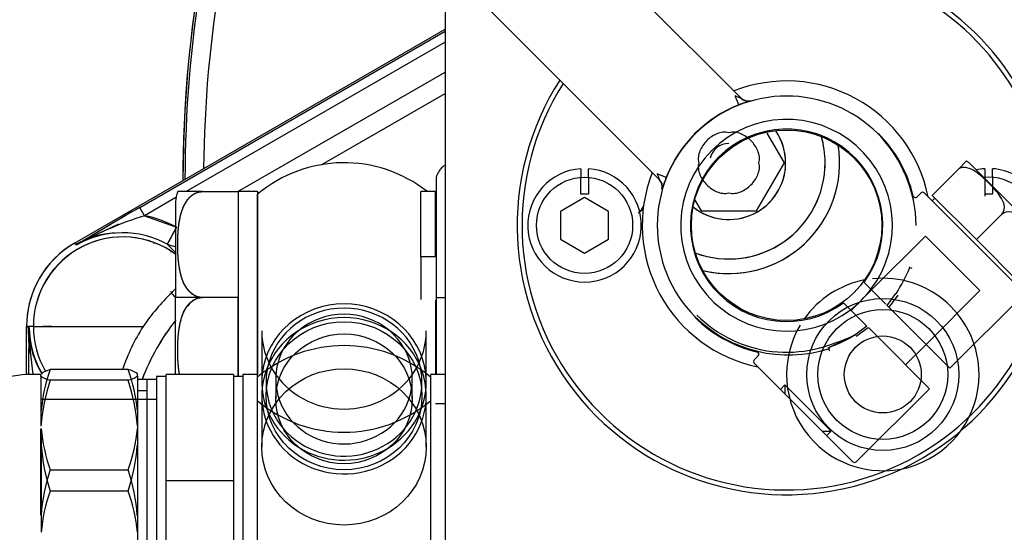
# Model space of a CAD drawing. Units: millimetres. Extents: x 0 to 410, y 0 to 287.
# Drawn here: x 76 to 107, y 202 to 218 of the extents above; entities that cross this region are included whole.
import ezdxf
from ezdxf.lldxf.tags import DXFTag

# ---------------------------------------------------------------- set-up
doc = ezdxf.new("R2010")
doc.units = ezdxf.units.MM
for name, color, linetype in [('17012024_MI29', 7, 'Continuous'), ('24850050', 7, 'Continuous'), ('Predeterminado', 7, 'Continuous'), ('TM345A_REVC', 7, 'Continuous')]:
    doc.layers.add(name, color=color, linetype=linetype)
tags = doc.linetypes.add('HIDDEN2', pattern=[4.7625, 3.175, -1.5875]).pattern_tags.tags
tags[6:7] = [DXFTag(74, 4), DXFTag(75, 0), DXFTag(340, '0'), DXFTag(46, 0.0), DXFTag(50, 0.0), DXFTag(44, 0.0), DXFTag(45, 0.0)]
tags[4:5] = [DXFTag(74, 4), DXFTag(75, 0), DXFTag(340, '0'), DXFTag(46, 0.0), DXFTag(50, 0.0), DXFTag(44, 0.0), DXFTag(45, 0.0)]

# ---------------------------------------------------------------- blocks, each defined once
blk = doc.blocks.new('SE2')
at = {"layer": '17012024_MI29', "color": 7, "linetype": 'Continuous'}
for p, q in [((76.885, 207.313), (76.578, 207.313)), ((76.875, 207.254), (76.875, 205.698)), ((79.6, 207.466), (77.17, 207.466)), ((79.885, 207.271), (79.885, 207.329)), ((79.885, 207.271), (79.885, 205.71)), ((79.6, 207.134), (77.17, 207.134)), ((79.885, 205.71), (79.885, 205.104)), ((76.885, 205.407), (76.885, 205.104)), ((76.885, 205.104), (76.885, 202.394)), ((79.885, 205.104), (79.885, 202.394)), ((79.6, 203.68), (77.17, 203.68)), ((79.885, 202.394), (79.885, 201.846))]:
    blk.add_line(p, q, dxfattribs=at)
at = {"layer": '17012024_MI29', "color": 7, "linetype": 'HIDDEN2'}
for p, q in [((76.875, 207.254), (76.875, 207.312)), ((76.875, 202.923), (76.875, 205.624)), ((77.17, 204.345), (79.6, 204.345))]:
    blk.add_line(p, q, dxfattribs=at)
at = {"layer": '17012024_MI29', "color": 7, "linetype": 'Continuous'}
for centre, radius, start, end in [((76.58, 204.013), 3.3, 89.9771, 129.4946), ((83.024, 205.203), 6.164, 161.7495, 175.3581), ((73.98, 205.269), 5.922, 4.2763, 18.3609), ((82.791, 205.546), 5.922, 184.2763, 198.3609), ((73.968, 205.548), 5.933, 341.6525, 355.7103), ((81.777, 201.985), 4.909, 159.7981, 175.2282), ((74.993, 201.985), 4.909, 4.7718, 20.2019)]:
    blk.add_arc(centre, radius, start, end, dxfattribs=at)
at = {"layer": '17012024_MI29', "color": 7, "linetype": 'HIDDEN2'}
for centre, radius, start, end in [((81.767, 205.775), 4.898, 159.8018, 175.3396), ((74.993, 205.771), 4.909, 4.7718, 20.2019), ((81.778, 206.041), 4.91, 184.8249, 200.2126), ((74.993, 206.04), 4.909, 339.7981, 355.2282), ((83.027, 202.411), 6.167, 161.7285, 175.2613), ((73.968, 202.477), 5.933, 4.2897, 18.3475)]:
    blk.add_arc(centre, radius, start, end, dxfattribs=at)
at = {"layer": '17012024_MI29', "color": 7, "linetype": 'Continuous'}
for points in [[(77.17, 207.466), (77.022, 207.421), (76.916, 207.376), (76.885, 207.321)], [(76.885, 207.263), (76.916, 207.224), (77.022, 207.179), (77.17, 207.134)], [(79.885, 207.329), (79.854, 207.376), (79.749, 207.421), (79.6, 207.466)], [(79.6, 207.134), (79.749, 207.179), (79.854, 207.224), (79.885, 207.271)]]:
    blk.add_open_spline(points, degree=3, dxfattribs=at)
at = {"layer": '24850050', "color": 7, "linetype": 'HIDDEN2'}
for p, q in [((98.708, 215.929), (93.358, 221.279)), ((90.813, 218.733), (96.162, 213.384)), ((98.637, 215.718), (98.526, 215.997)), ((93.709, 212.93), (93.709, 213.458)), ((93.949, 213.458), (93.949, 212.93)), ((106.309, 213.458), (106.309, 212.87)), ((106.549, 213.458), (106.549, 212.93)), ((93.949, 212.93), (93.709, 212.93)), ((106.549, 212.93), (106.309, 212.93)), ((104.456, 211.623), (102.781, 209.947)), ((106.154, 209.926), (104.456, 211.623)), ((81.079, 211.458), (81.079, 209.713)), ((103.597, 209.789), (103.325, 209.425)), ((104.478, 208.25), (106.154, 209.926)), ((102.672, 208.771), (102.302, 208.494)), ((83.764, 207.338), (83.764, 207.076)), ((88.894, 207.076), (88.894, 207.338)), ((84.199, 207.17), (84.199, 206.555)), ((88.459, 206.555), (88.459, 207.17)), ((100.076, 206.988), (99.938, 206.85)), ((101.518, 205.546), (100.076, 206.988)), ((100.076, 206.988), (100.076, 206.712)), ((83.764, 206.649), (83.764, 205.056)), ((88.894, 205.056), (88.894, 206.649)), ((80.479, 206.529), (76.879, 206.529)), ((89.179, 206.413), (89.479, 206.413)), ((101.243, 205.546), (101.518, 205.546)), ((101.381, 205.408), (101.518, 205.546))]:
    blk.add_line(p, q, dxfattribs=at)
at = {"layer": '24850050', "color": 7, "linetype": 'Continuous'}
for p, q in [((89.479, 219.431), (89.479, 195.313)), ((98.637, 215.718), (98.526, 215.997)), ((93.709, 213.729), (93.709, 213.458)), ((93.949, 213.458), (93.949, 213.729)), ((105.468, 213.695), (104.669, 212.896)), ((105.742, 213.969), (105.468, 213.695)), ((105.82, 213.908), (108.439, 211.29)), ((106.309, 213.729), (106.309, 213.458)), ((106.549, 213.458), (106.549, 213.729)), ((96.374, 213.455), (96.095, 213.565)), ((96.374, 213.455), (96.095, 213.565)), ((96.162, 213.384), (96.169, 213.385)), ((81.909, 213.013), (81.143, 213.013)), ((81.909, 213.013), (83.029, 213.013)), ((81.909, 213.013), (83.029, 213.013)), ((83.629, 213.013), (83.029, 213.013)), ((83.029, 213.013), (83.029, 209.713)), ((83.029, 213.013), (83.029, 211.363)), ((83.629, 213.013), (83.629, 207.313)), ((89.198, 213.013), (89.179, 213.013)), ((93.829, 212.829), (93.079, 212.396)), ((94.579, 212.396), (93.829, 212.829)), ((104.319, 212.97), (104.198, 212.85)), ((104.425, 212.97), (107.501, 209.894)), ((106.047, 211.517), (104.669, 212.896)), ((104.753, 212.811), (104.669, 212.726)), ((81.079, 212.693), (81.079, 211.458)), ((81.079, 212.693), (81.079, 209.713)), ((93.079, 212.396), (93.079, 211.53)), ((94.579, 211.53), (94.579, 212.396)), ((106.047, 211.517), (106.846, 212.316)), ((83.029, 211.328), (83.029, 207.253)), ((93.079, 211.53), (93.829, 211.097)), ((93.829, 211.097), (94.579, 211.53)), ((107.426, 210.138), (106.047, 211.517)), ((102.544, 210.183), (102.759, 209.969)), ((81.909, 209.713), (81.079, 209.713)), ((81.079, 207.313), (81.079, 209.713)), ((81.909, 209.713), (81.079, 209.713)), ((81.079, 207.305), (81.079, 209.713)), ((83.029, 209.713), (81.909, 209.713)), ((83.029, 209.713), (81.909, 209.713)), ((83.029, 207.253), (83.029, 209.713)), ((102.781, 209.947), (102.144, 209.311)), ((102.759, 209.969), (103.228, 209.5)), ((103.269, 209.465), (103.536, 209.836)), ((105.22, 207.508), (107.501, 209.788)), ((101.908, 209.547), (102.122, 209.333)), ((103.315, 209.413), (103.247, 209.481)), ((103.315, 209.413), (105.22, 207.508)), ((102.122, 209.333), (102.635, 208.82)), ((102.252, 208.553), (102.63, 208.825)), ((102.679, 208.776), (102.993, 208.463)), ((83.764, 208.669), (83.764, 207.338)), ((88.894, 207.338), (88.894, 208.669)), ((101.423, 208.145), (102.252, 208.553)), ((102.993, 208.462), (104.584, 206.871)), ((103.841, 207.614), (104.478, 208.25)), ((83.029, 207.253), (83.029, 208.063)), ((99.242, 207.893), (99.121, 207.773)), ((102.197, 204.591), (99.121, 207.667)), ((80.479, 207.253), (80.479, 200.773)), ((80.779, 207.253), (80.479, 207.253)), ((82.879, 207.313), (80.779, 207.313)), ((80.779, 204.013), (80.779, 207.313)), ((82.879, 207.313), (82.879, 204.013)), ((83.179, 207.253), (82.879, 207.253)), ((83.179, 207.313), (83.179, 200.713)), ((83.629, 207.313), (83.179, 207.313)), ((83.629, 200.713), (83.629, 207.313)), ((89.029, 207.313), (89.029, 200.713)), ((89.479, 207.313), (89.029, 207.313)), ((80.179, 207.156), (79.885, 207.156)), ((80.479, 207.156), (80.179, 207.156)), ((80.179, 207.156), (80.179, 200.869)), ((80.179, 206.807), (79.885, 206.807)), ((102.303, 204.591), (104.584, 206.871)), ((80.779, 204.013), (82.879, 204.013)), ((80.779, 200.713), (80.779, 204.013)), ((82.879, 204.013), (82.879, 200.713))]:
    blk.add_line(p, q, dxfattribs=at)
for centre, radius in [((100.129, 211.963), 2.97), ((93.829, 211.963), 1.5)]:
    blk.add_circle(centre, radius, dxfattribs=at)
at = {"layer": '24850050', "color": 7, "linetype": 'HIDDEN2'}
for radius in [2.37, 2.024, 1.2]:
    blk.add_circle((103.129, 207.313), radius, dxfattribs=at)
at = {"layer": '24850050', "color": 7, "linetype": 'Continuous'}
for centre, radius, start, end in [((100.129, 211.963), 8.4, 0, 122.411), ((100.129, 211.963), 8.25, 0, 122.4601), ((100.129, 211.963), 8.4, 147.3736, 0), ((100.129, 211.963), 4.5, 11.4427, 111.4218), ((100.129, 211.963), 8.25, 147.6023, 353.153), ((100.129, 211.963), 4.031, 45, 225), ((97.579, 213.44), 2.726, 65.5824, 69.68), ((98.92, 216.141), 0.3, 224.9999, 286.1345), ((100.129, 211.963), 4.041, 111.6696, 158.3304), ((100.129, 211.963), 3.3, 322.8375, 307.1625), ((100.129, 211.963), 3, 323.6269, 306.3731), ((100.006, 211.899), 4.163, 0.8464, 44.4215), ((100.129, 211.963), 4.05, 13.1786, 45), ((86.329, 209.713), 4.2, 51.7868, 129.9991), ((93.829, 211.963), 1.77, 93.8874, 86.1126), ((105.537, 213.625), 0.4, 45, 59.3497), ((106.429, 211.963), 1.77, 93.8874, 102.7221), ((106.429, 211.963), 1.77, 347.2779, 86.1126), ((100.129, 211.963), 4.5, 158.5782, 258.5573), ((98.642, 214.508), 2.716, 200.3126, 204.425), ((95.95, 213.171), 0.3, 343.8655, 45.0001), ((95.957, 213.173), 0.3, 343.8222, 44.9975), ((100.87, 211.666), 4.839, 158.303, 162.888), ((106.429, 211.963), 1.5, 0, 95.9387), ((81.909, 212.693), 0.83, 157.3871, 180), ((81.526, -108.966), 321.979, 89.93184, 90.06816), ((104.145, 212.903), 0.075, 193.1817, 315.0009), ((104.146, 212.908), 0.0802, 253.6619, 299.932), ((100.071, 212.033), 4.207, 11.1672, 11.2018), ((104.372, 212.917), 0.075, 45, 135), ((97.329, 213.655), 7.296, 328.3964, 335.6584), ((103.129, 207.313), 3, 100.9057, 144.7514), ((100.129, 211.963), 3.3, 307.1625, 322.8375), ((100.129, 211.963), 4.05, 225, 256.8214), ((86.329, 204.013), 4.2, 49.9948, 130.0052), ((99.189, 207.946), 0.075, 314.999, 76.8184), ((100.061, 211.997), 4.185, 258.7149, 258.7492), ((99.183, 207.945), 0.0802, 319.7419, 16.3381), ((99.174, 207.72), 0.075, 135.0184, 225), ((102.25, 204.644), 0.075, 225, 315.0184)]:
    blk.add_arc(centre, radius, start, end, dxfattribs=at)
at = {"layer": '24850050', "color": 7, "linetype": 'HIDDEN2'}
for centre, radius, start, end in [((100.426, 211.222), 4.839, 107.1119, 111.6971), ((98.918, 216.135), 0.3, 225.0025, 286.1778), ((98.329, 213.913), 0.6, 90, 166.555), ((104.146, 212.908), 0.0802, 299.932, 310.2581), ((103.129, 207.313), 3, 0, 96.1412), ((100.195, 212.09), 4.168, 225.6002, 287.4167), ((103.129, 207.313), 3, 149.0694, 0), ((86.329, 209.713), 4.2, 229.9842, 310.0052)]:
    blk.add_arc(centre, radius, start, end, dxfattribs=at)
for centre, major_axis, ratio, start_param, end_param in [((104.018, 210.644), (-0.0709, 0.0243), 0.163651, 0.009158, 1.89236), ((86.329, 208.669), (-2.565, 0), 0.949473, 0, 3.141593), ((86.329, 207.17), (-2.13, 0), 0.949473, 5.444276, 6.283185), ((86.329, 207.17), (-2.13, 0), 0.949473, 0, 3.980502), ((86.329, 207.076), (2.43, 0), 0.949473, 2.924227, 6.283185), ((86.329, 207.076), (2.43, 0), 0.949473, 0, 0.217365), ((86.329, 206.649), (2.565, 0), 0.949473, 2.810096, 6.283185), ((86.329, 207.076), (2.565, 0), 0.949473, 3.028576, 6.283185), ((86.329, 206.649), (2.565, 0), 0.949473, 0, 0.331497), ((86.329, 207.076), (2.565, 0), 0.949473, 0, 0.113017)]:
    blk.add_ellipse(centre, major_axis=major_axis, ratio=ratio, start_param=start_param, end_param=end_param, dxfattribs=at)
at = {"layer": '24850050', "color": 7, "linetype": 'Continuous'}
for centre, major_axis, start_param, end_param in [((86.329, 207.076), (2.565, 0), 0.113017, 3.028576), ((86.329, 207.076), (2.43, 0), 0.217365, 2.924227), ((86.329, 206.649), (2.565, 0), 0.331497, 2.810096), ((86.329, 207.17), (-2.13, 0), 3.980502, 5.444276)]:
    blk.add_ellipse(centre, major_axis=major_axis, ratio=0.949473, start_param=start_param, end_param=end_param, dxfattribs=at)
at = {"layer": '24850050', "color": 7, "linetype": 'HIDDEN2'}
for centre, major_axis in [((86.329, 206.649), (-2.43, 0)), ((86.329, 206.555), (-2.13, 0)), ((86.329, 205.056), (-2.565, 0))]:
    blk.add_ellipse(centre, major_axis=major_axis, ratio=0.949473, dxfattribs=at)
for points, knots in [([(98.329, 214.85), (98.201, 214.888), (98.074, 214.862), (97.838, 214.765), (97.73, 214.692), (97.549, 214.512), (97.477, 214.404), (97.379, 214.168), (97.354, 214.04), (97.391, 213.913)], [0, 0, 0, 0, 0.25, 0.25, 0.5, 0.5, 0.75, 0.75, 1, 1, 1, 1]), ([(99.266, 213.913), (99.304, 214.04), (99.279, 214.168), (99.181, 214.404), (99.109, 214.512), (98.928, 214.692), (98.82, 214.765), (98.584, 214.862), (98.457, 214.888), (98.329, 214.85)], [0, 0, 0, 0, 0.25, 0.25, 0.5, 0.5, 0.75, 0.75, 1, 1, 1, 1]), ([(97.391, 213.913), (97.354, 213.785), (97.379, 213.657), (97.477, 213.422), (97.549, 213.313), (97.73, 213.133), (97.838, 213.061), (98.074, 212.963), (98.201, 212.938), (98.329, 212.975)], [0, 0, 0, 0, 0.25, 0.25, 0.5, 0.5, 0.75, 0.75, 1, 1, 1, 1]), ([(98.329, 212.975), (98.457, 212.938), (98.584, 212.963), (98.82, 213.061), (98.928, 213.133), (99.109, 213.313), (99.181, 213.422), (99.279, 213.657), (99.304, 213.785), (99.266, 213.913)], [0, 0, 0, 0, 0.25, 0.25, 0.5, 0.5, 0.75, 0.75, 1, 1, 1, 1]), ([(97.332, 209.165), (97.645, 208.852), (98.011, 208.592), (98.809, 208.207), (99.241, 208.082), (100.121, 207.982), (100.57, 208.006), (101.434, 208.202), (101.85, 208.373), (102.268, 208.539)], [0, 0, 0, 0, 0.25, 0.25, 0.5, 0.5, 0.75, 0.75, 1, 1, 1, 1]), ([(102.268, 208.539), (102.237, 208.528), (102.177, 208.49), (102.087, 208.439), (101.999, 208.391), (101.912, 208.347), (101.827, 208.307), (101.745, 208.27), (101.664, 208.237), (101.586, 208.206), (101.51, 208.179), (101.46, 208.163), (101.443, 208.113)], [0, 0, 0, 0, 0.116291, 0.22897, 0.338034, 0.44348, 0.545304, 0.643504, 0.738077, 0.829019, 0.916327, 1, 1, 1, 1])]:
    blk.add_open_spline(points, degree=3, knots=knots, dxfattribs=at)
at = {"layer": '24850050', "color": 7, "linetype": 'Continuous'}
for points, degree, knots in [([(106.846, 212.316), (106.924, 212.394), (106.93, 212.51), (106.888, 212.699), (106.843, 212.783), (106.69, 213.015), (106.561, 213.15), (106.3, 213.411), (106.165, 213.541), (105.932, 213.693), (105.848, 213.737), (105.707, 213.768), (105.657, 213.772), (105.557, 213.756), (105.506, 213.733), (105.468, 213.695)], 3, [0, 0, 0, 0, 0.125, 0.125, 0.25, 0.25, 0.5, 0.5, 0.75, 0.75, 0.875, 0.875, 0.9375, 0.9375, 1, 1, 1, 1]), ([(81.909, 209.713), (81.772, 209.713), (81.647, 209.787), (81.541, 209.85), (81.455, 209.961), (81.322, 210.132), (81.246, 210.404), (81.19, 210.61), (81.164, 210.88), (81.143, 211.104), (81.143, 211.361), (81.143, 211.618), (81.164, 211.841), (81.189, 212.111), (81.245, 212.315), (81.32, 212.589), (81.453, 212.762), (81.54, 212.873), (81.646, 212.937), (81.771, 213.013), (81.909, 213.013)], 2, [0, 0, 0, 0.0625, 0.0625, 0.125, 0.125, 0.25, 0.25, 0.375, 0.375, 0.5, 0.5, 0.625, 0.625, 0.75, 0.75, 0.875, 0.875, 0.9375, 0.9375, 1, 1, 1]), ([(81.909, 209.713), (81.887, 209.714), (81.842, 209.715), (81.751, 209.735), (81.604, 209.801), (81.444, 209.955), (81.321, 210.172), (81.215, 210.481), (81.155, 210.88), (81.137, 211.361), (81.155, 211.842), (81.226, 212.318), (81.367, 212.672), (81.545, 212.869), (81.657, 212.949), (81.78, 213.003), (81.867, 213.009), (81.909, 213.013)], 3, [0, 0, 0, 0, 0.015031, 0.030323, 0.06269, 0.125203, 0.187422, 0.249966, 0.374903, 0.499676, 0.624522, 0.74882, 0.873786, 0.909337, 0.94182, 0.971601, 1, 1, 1, 1]), ([(83.629, 207.266), (83.629, 207.321), (83.629, 207.664), (83.629, 208.273), (83.629, 208.981), (83.629, 209.398), (83.629, 209.715), (83.629, 210.03), (83.629, 210.447), (83.629, 211.152), (83.629, 211.87), (83.629, 212.338), (83.629, 212.555), (83.629, 212.69), (83.629, 212.796), (83.629, 212.872), (83.629, 212.921), (83.629, 212.927), (83.629, 212.93)], 3, [0.2249308, 0.2249308, 0.2249308, 0.2249308, 0.2498693, 0.374426, 0.4370056, 0.4686514, 0.499661, 0.5315295, 0.5623162, 0.6248959, 0.7494526, 0.8120322, 0.8435116, 0.8746883, 0.9059976, 0.9373447, 0.9685258, 1, 1, 1, 1]), ([(106.846, 212.316), (106.924, 212.394), (107.041, 212.4), (107.229, 212.358), (107.314, 212.313), (107.546, 212.16), (107.68, 212.031), (107.942, 211.769), (108.071, 211.635), (108.223, 211.402), (108.268, 211.318), (108.299, 211.176), (108.303, 211.127), (108.286, 211.026), (108.264, 210.976), (108.225, 210.937)], 3, [0, 0, 0, 0, 0.125, 0.125, 0.25, 0.25, 0.5, 0.5, 0.75, 0.75, 0.875, 0.875, 0.9375, 0.9375, 1, 1, 1, 1]), ([(81.2, 207.312), (81.177, 207.438), (81.164, 207.584), (81.143, 207.807), (81.143, 208.064), (81.143, 208.322), (81.164, 208.545), (81.19, 208.816), (81.246, 209.021), (81.322, 209.293), (81.455, 209.464), (81.542, 209.575), (81.647, 209.638), (81.772, 209.713), (81.909, 209.713)], 2, [0.3075458, 0.3075458, 0.3075458, 0.375, 0.375, 0.5, 0.5, 0.625, 0.625, 0.75, 0.75, 0.875, 0.875, 0.9375, 0.9375, 1, 1, 1]), ([(81.2, 207.311), (81.184, 207.402), (81.152, 207.652), (81.137, 208.064), (81.155, 208.545), (81.215, 208.945), (81.321, 209.253), (81.444, 209.47), (81.604, 209.625), (81.751, 209.69), (81.842, 209.71), (81.887, 209.712), (81.909, 209.713)], 3, [0.3042846, 0.3042846, 0.3042846, 0.3042846, 0.3755461, 0.5003788, 0.6251377, 0.7500611, 0.8125987, 0.8748105, 0.9373163, 0.9696806, 0.9849675, 1, 1, 1, 1]), ([(101.423, 208.145), (101.425, 208.145), (101.427, 208.144), (101.434, 208.135), (101.438, 208.128), (101.447, 208.109), (101.452, 208.098), (101.46, 208.075), (101.463, 208.065), (101.466, 208.055)], 3, [0, 0, 0, 0, 0.25, 0.25, 0.5, 0.5, 0.75, 0.75, 1, 1, 1, 1]), ([(83.629, 206.495), (83.629, 206.498), (83.629, 206.504), (83.629, 206.55), (83.629, 206.626), (83.629, 206.74), (83.629, 206.839), (83.629, 206.898)], 3, [0, 0, 0, 0, 0.0304232, 0.0604133, 0.093255, 0.1253126, 0.1611867, 0.1611867, 0.1611867, 0.1611867])]:
    blk.add_open_spline(points, degree=degree, knots=knots, dxfattribs=at)
at = {"layer": '24850050', "color": 7, "linetype": 'HIDDEN2'}
blk.add_open_spline([(83.629, 206.898), (83.629, 207.003), (83.629, 207.126), (83.629, 207.266)], degree=3, dxfattribs=at)
at = {"layer": 'TM345A_REVC', "color": 7, "linetype": 'HIDDEN2'}
for p, q in [((77.928, 211.41), (89.479, 218.079)), ((77.928, 211.41), (89.479, 218.079)), ((79.96, 212.522), (89.479, 218.018)), ((79.96, 212.522), (89.479, 218.018)), ((89.479, 217.672), (81.409, 213.013)), ((89.479, 217.672), (81.409, 213.013)), ((83.02, 213.013), (89.479, 216.742)), ((83.02, 213.013), (89.479, 216.742)), ((85.639, 213.856), (89.479, 216.072)), ((85.639, 213.856), (89.479, 216.072)), ((100.061, 213.913), (99.526, 214.838)), ((99.195, 212.413), (100.061, 213.913)), ((101.333, 213.913), (101.329, 213.913)), ((101.333, 213.913), (101.329, 213.913)), ((89.198, 213.463), (89.198, 209.713)), ((89.198, 213.463), (89.198, 209.713)), ((81.09, 212.829), (80.11, 212.263)), ((81.09, 212.829), (80.11, 212.263)), ((88.729, 210.977), (88.729, 213.013)), ((89.179, 213.013), (88.729, 213.013)), ((88.729, 210.977), (88.729, 212.926)), ((89.179, 210.977), (89.179, 213.013)), ((80.11, 212.263), (79.96, 212.522)), ((80.11, 212.263), (79.96, 212.522)), ((97.269, 212.748), (97.463, 212.413)), ((80.11, 212.263), (81.102, 211.905)), ((97.463, 212.413), (99.195, 212.413)), ((77.955, 211.365), (79.304, 212.007)), ((77.955, 211.365), (79.304, 212.007)), ((81.082, 211.868), (80.817, 211.378)), ((77.928, 211.41), (77.93, 211.409)), ((77.928, 211.41), (77.93, 211.409)), ((77.93, 211.409), (77.93, 211.409)), ((77.93, 211.409), (78.01, 211.363)), ((77.93, 211.409), (77.93, 211.409)), ((77.93, 211.409), (77.99, 211.351)), ((80.456, 211.403), (80.386, 211.397)), ((80.456, 211.403), (80.386, 211.397)), ((80.817, 211.378), (81.079, 211.111)), ((80.817, 211.378), (81.079, 211.111)), ((80.917, 211.143), (80.953, 211.146)), ((80.917, 211.143), (80.953, 211.146)), ((88.729, 210.977), (88.729, 209.649)), ((89.179, 210.977), (88.729, 210.977)), ((89.179, 210.977), (88.729, 210.977)), ((88.729, 210.977), (88.729, 209.647)), ((89.198, 209.713), (89.475, 209.713)), ((89.198, 209.713), (89.198, 207.313)), ((89.198, 209.713), (89.479, 209.713)), ((89.198, 209.713), (89.198, 207.313)), ((89.179, 209.63), (89.179, 207.313)), ((76.431, 208.813), (76.429, 208.814)), ((76.429, 207.309), (76.429, 208.814)), ((76.431, 208.813), (76.429, 208.814)), ((76.429, 207.309), (76.429, 208.813)), ((76.431, 208.813), (76.431, 208.813)), ((76.511, 208.766), (76.431, 208.813)), ((76.642, 208.813), (76.431, 208.813)), ((76.642, 208.813), (76.431, 208.813)), ((76.512, 208.789), (76.431, 208.813)), ((76.642, 208.813), (79.429, 208.813)), ((76.642, 208.813), (79.429, 208.813)), ((77.223, 208.813), (76.937, 208.813)), ((77.223, 208.813), (76.937, 208.813)), ((79.429, 208.813), (80.068, 208.813)), ((79.429, 208.813), (80.068, 208.813))]:
    blk.add_line(p, q, dxfattribs=at)
for centre, radius, start, end in [((121.129, 213.313), 39.825, 130.1137, 179.9329), ((121.129, 213.313), 39.825, 159.8326, 179.9314), ((121.081, 213.313), 39.713, 161.7397, 179.8763), ((121.081, 213.313), 39.713, 161.7397, 179.8763), ((121.06, 213.313), 39.113, 161.7393, 179.3732), ((121.06, 213.313), 39.113, 161.7393, 179.3733), ((98.329, 213.913), 1.77, 0, 34.4195), ((98.329, 213.913), 1.77, 0, 33.4252), ((98.329, 213.913), 3, 0, 15.8841), ((98.329, 213.913), 3, 0, 15.7381), ((98.329, 213.913), 3.454, 256.3361, 9.0826), ((98.329, 213.913), 3.454, 257.1459, 8.7659), ((98.329, 213.913), 1.77, 230.9993, 360), ((98.329, 213.913), 1.77, 231.3598, 360), ((98.329, 213.913), 3, 249.6806, 0), ((98.329, 213.913), 3, 249.9456, 0), ((98.329, 213.913), 1.77, 337.2693, 360), ((98.329, 213.913), 3.004, 356.872, 0), ((98.329, 213.913), 3.004, 0, 1.1938), ((132.115, 122.642), 103.916, 120.12551, 121.38134), ((134.223, 119.066), 108.067, 120.14086, 121.34356), ((98.329, 213.913), 1.77, 231.3585, 240.2129), ((83.494, 201.476), 11.306, 107.4208, 119.0635), ((83.29, 201.955), 10.787, 107.1479, 119.3517), ((79.429, 208.813), 3.517, 61.5821, 78.8378), ((98.329, 213.913), 1.77, 299.9355, 301.3242), ((79.429, 208.813), 2.787, 53.6958, 180), ((79.429, 208.813), 2.787, 53.2305, 180), ((79.39, 208.749), 2.984, 94.1531, 118.7427), ((79.39, 208.749), 2.984, 94.1532, 118.7426), ((79.429, 208.813), 2.917, 61.5821, 119.2685), ((79.429, 208.813), 2.917, 61.5821, 119.2706), ((79.429, 208.813), 3, 120.0099, 180), ((79.427, 208.814), 2.998, 119.9864, 180.0033), ((79.431, 208.812), 3, 120.0199, 179.9801), ((79.431, 208.812), 3, 121.1167, 172.8835), ((81.082, 211.892), 0.579, 242.7068, 269.64), ((81.082, 211.892), 0.579, 242.7031, 269.6393), ((85.62, 205.009), 6.73, 133.9841, 145.589), ((85.624, 205.006), 6.735, 133.9881, 145.585), ((79.429, 208.813), 1.852, 34.2523, 35.9658), ((86.801, 204.556), 7.25, 136.1251, 137.7505), ((79.493, 208.884), 3.012, 181.3585, 188.957), ((79.49, 208.883), 3.01, 181.3397, 190.0235), ((79.429, 208.813), 2.917, 180.7294, 210.1283), ((87.156, 208.881), 10.645, 180.5682, 188.4755), ((79.429, 208.813), 2.917, 180.7315, 210.1283), ((79.429, 208.813), 2.787, 180, 210.3282), ((79.429, 208.813), 2.787, 180, 210.3168), ((85.023, 205.622), 5.894, 147.2246, 161.7767), ((85.042, 205.614), 5.914, 147.2579, 161.7627), ((86.818, 204.547), 7.27, 142.1217, 159.0044), ((86.801, 204.556), 7.25, 142.1015, 159.0266), ((184.602, 206.232), 108.12, 178.65674, 179.43031), ((180.376, 206.271), 103.895, 178.62557, 179.42879), ((87.815, 208.96), 11.305, 181.0093, 188.3774), ((79.493, 208.884), 3.012, 191.47, 210.7622), ((79.49, 208.883), 3.01, 191.638, 210.7767)]:
    blk.add_arc(centre, radius, start, end, dxfattribs=at)
for ratio, start_param, end_param in [(0.298527, 5.235055, 6.130277), (0.298528, 5.360531, 6.255754)]:
    blk.add_ellipse((95.246, 212.347), major_axis=(0.4, 0.207), ratio=ratio, start_param=start_param, end_param=end_param, dxfattribs=at)
for points, knots in [([(89.473, 213.83), (89.437, 213.809), (89.309, 213.713), (89.246, 213.578), (89.198, 213.463)], [0.4070825, 0.4070825, 0.4070825, 0.4070825, 0.5642457, 1, 1, 1, 1]), ([(81.102, 211.905), (81.066, 211.838), (81.029, 211.77), (80.962, 211.645), (80.93, 211.587), (80.878, 211.49), (80.857, 211.451), (80.827, 211.396), (80.818, 211.38), (80.817, 211.378)], [0, 0, 0, 0, 0.25, 0.25, 0.5, 0.5, 0.75, 0.75, 1, 1, 1, 1]), ([(80.946, 209.852), (80.966, 209.871), (81.014, 209.918), (81.058, 209.964), (81.082, 209.99)], [0, 0, 0, 0, 0.0480048, 0.1149434, 0.1149434, 0.1149434, 0.1149434]), ([(81.093, 209.712), (81.09, 209.714), (81.088, 209.716), (81.032, 209.758), (80.985, 209.805), (80.946, 209.852)], [0.736647, 0.736647, 0.736647, 0.736647, 0.75, 0.75, 1, 1, 1, 1]), ([(81.093, 209.712), (81.09, 209.714), (81.088, 209.716), (81.032, 209.758), (80.985, 209.805), (80.946, 209.852)], [0.7366468, 0.7366468, 0.7366468, 0.7366468, 0.75, 0.75, 1, 1, 1, 1]), ([(76.482, 208.813), (76.484, 208.69), (76.487, 208.477), (76.5, 208.237), (76.509, 208.12), (76.511, 208.092)], [0, 0, 0, 0, 0.147945, 0.2555308, 0.2888307, 0.2888307, 0.2888307, 0.2888307])]:
    blk.add_open_spline(points, degree=3, knots=knots, dxfattribs=at)
for points in [[(80.946, 209.852), (80.998, 209.902), (81.046, 209.951), (81.091, 209.999)], [(81.744, 209.756), (81.732, 209.743), (81.72, 209.73), (81.707, 209.717)]]:
    blk.add_open_spline(points, degree=3, dxfattribs=at)
blk.add_rational_spline([(76.482, 208.813), (76.483, 208.611), (76.49, 208.41), (76.505, 208.171), (76.508, 208.132), (76.511, 208.092)], [1, 0.999999999978, 0.99999999291, 0.999999975886, 0.999999972815, 0.999999969467], degree=3, knots=[0, 0, 0, 0, 0.25, 0.25, 0.2989755, 0.2989755, 0.2989755, 0.2989755], dxfattribs=at)

msp = doc.modelspace()

# ---------------------------------------------------------------- block references
at = {"layer": 'Predeterminado'}
msp.add_blockref('SE2', (0, 0), dxfattribs=at)

doc.saveas('drawing.dxf')
